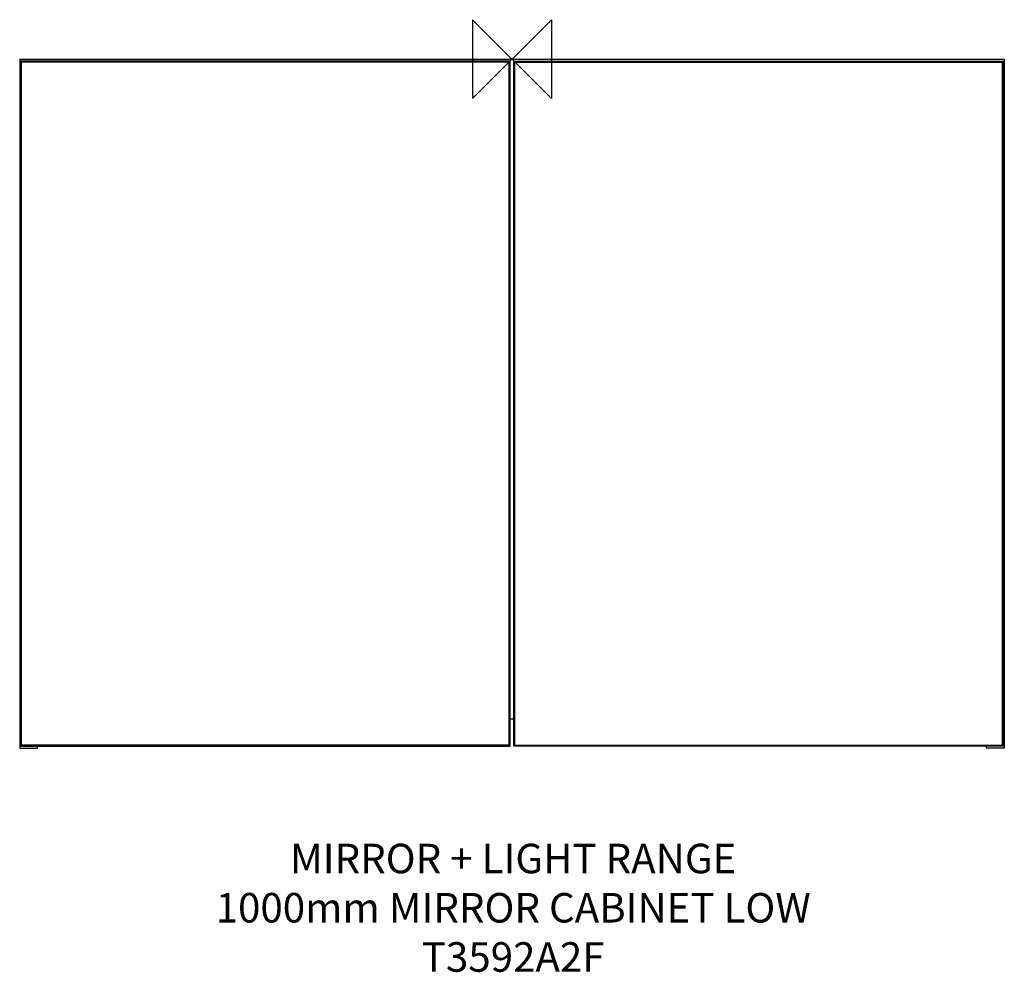
# Model space of a CAD drawing. Units: millimetres. Extents: x 63832 to 64832, y -636 to 331.
import ezdxf

# ---------------------------------------------------------------- set-up
doc = ezdxf.new("R2010")
doc.units = ezdxf.units.MM
doc.header["$LTSCALE"] = 54.820741
doc.layers.get('0').update_dxf_attribs({"linetype": 'CONTINUOUS'})
doc.layers.add('Origin', color=6, linetype='CONTINUOUS')
doc.layers.add('Text', color=7, linetype='CONTINUOUS')
doc.styles.add('Fastrack', font='simplex.shx')

# ---------------------------------------------------------------- blocks, each defined once
blk = doc.blocks.new('ORIGIN')
at = {"layer": 'Origin'}
blk.add_lwpolyline([(-20, 20), (-20, -20), (20, 20), (20, -20)], close=True, dxfattribs=at)

msp = doc.modelspace()

# ---------------------------------------------------------------- linework, layer by layer
at = {"color": 2, "linetype": 'Continuous'}
for p, q in [((63832.5, 291.3), (63832.5, -408.7)), ((63832.5, 291.3), (64832.5, 291.3)), ((64832.5, 291.3), (64832.5, -408.7)), ((63833.5, 288.3), (63834.5, 289.3)), ((63833.5, 289.3), (63833.5, -406.7)), ((64330.5, 289.3), (63833.5, 289.3)), ((64330.5, 288.3), (63833.5, 288.3)), ((63834.5, -406.7), (63834.5, 289.3)), ((64329.5, -406.7), (64329.5, 289.3)), ((64329.5, 289.3), (64330.5, 288.3)), ((64330.5, -406.7), (64330.5, 289.3)), ((64335.5, 289.3), (64334.5, 288.3)), ((64334.5, -406.7), (64334.5, 289.3)), ((64334.5, 289.3), (64831.5, 289.3)), ((64334.5, 288.3), (64831.5, 288.3)), ((64335.5, -406.7), (64335.5, 289.3)), ((64830.5, -406.7), (64830.5, 289.3)), ((64831.5, 288.3), (64830.5, 289.3)), ((64831.5, 289.3), (64831.5, -406.7)), ((64330.5, -378.7), (64334.5, -378.7)), ((63832.5, -408.7), (63850.5, -408.7)), ((63834.5, -406.7), (63833.5, -405.7)), ((64330.5, -405.7), (63833.5, -405.7)), ((63833.5, -406.7), (64330.5, -406.7)), ((63850.5, -408.7), (63850.5, -406.7)), ((64330.5, -405.7), (64329.5, -406.7)), ((64334.5, -405.7), (64831.5, -405.7)), ((64334.5, -405.7), (64335.5, -406.7)), ((64831.5, -406.7), (64334.5, -406.7)), ((64814.5, -408.7), (64814.5, -406.7)), ((64832.5, -408.7), (64814.5, -408.7)), ((64830.5, -406.7), (64831.5, -405.7))]:
    msp.add_line(p, q, dxfattribs=at)

# ---------------------------------------------------------------- block references
at = {"layer": 'Origin', "color": 2, "xscale": -2, "yscale": 2, "zscale": 2}
msp.add_blockref('ORIGIN', (64332.5, 291.3), dxfattribs=at)

# ---------------------------------------------------------------- texts
at = {"layer": 'Text', "insert": (64333.7, -505.7), "char_height": 30, "width": 2237.289, "attachment_point": 2, "style": 'Fastrack'}
msp.add_mtext('MIRROR + LIGHT RANGE\\P1000mm MIRROR CABINET LOW\\PT3592A2F', dxfattribs=at)

doc.saveas('drawing.dxf')
